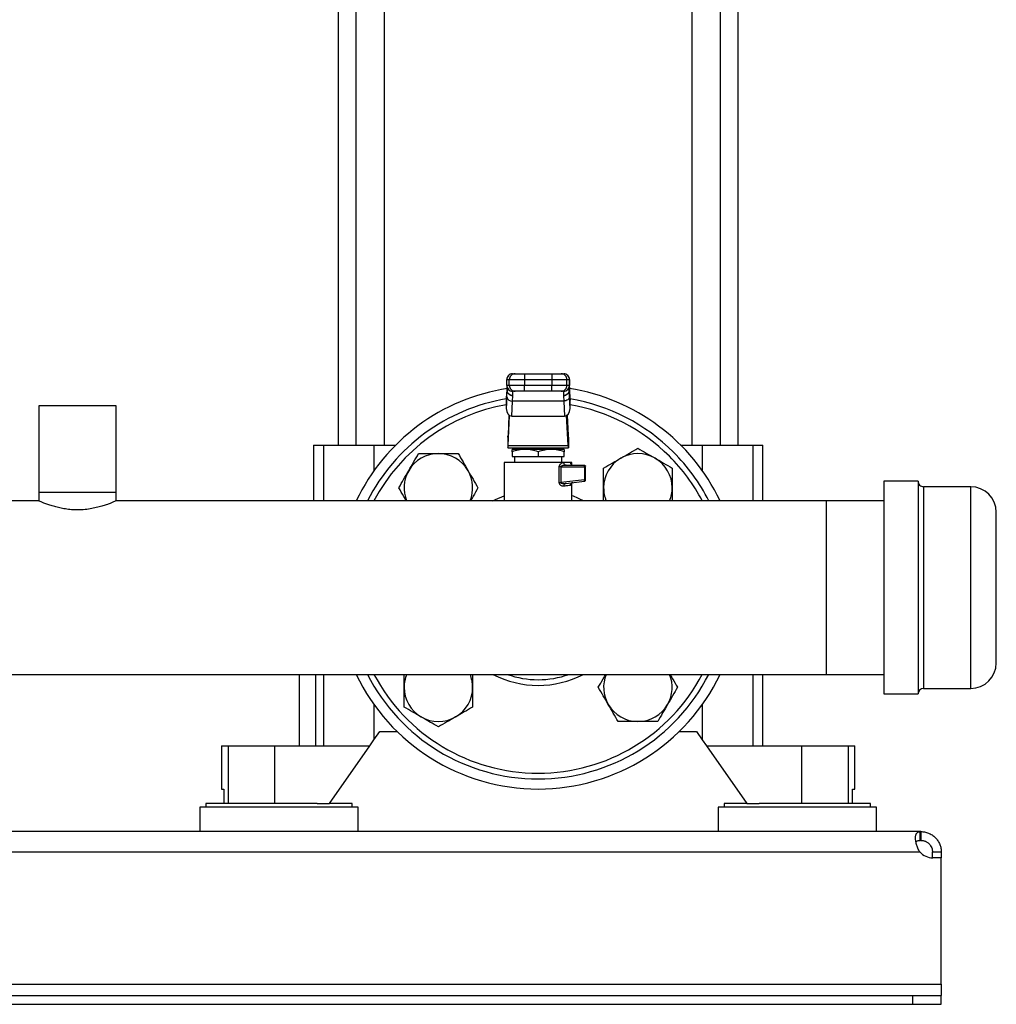
# Model space of a CAD drawing. Extents: x 0.4 to 10.6, y 0.4 to 8.1.
# Drawn here: x 7 to 7.5, y 2.9 to 3.3 of the extents above; entities that cross this region are included whole.
import ezdxf

# ---------------------------------------------------------------- set-up
doc = ezdxf.new("R2010")
doc.units = 0
doc.linetypes.add('SLD-SOLID', pattern=[0])
doc.layers.get('0').update_dxf_attribs({"linetype": 'CONTINUOUS'})

msp = doc.modelspace()

# ---------------------------------------------------------------- linework, layer by layer
at = {"color": 7, "linetype": 'SLD-SOLID'}
for p, q in [((7.180391368568968, 3.586301101923355), (7.180391368568968, 3.109923141971088)), ((7.188480196015031, 3.586306342751702), (7.188480196015031, 3.109923141971088)), ((7.20160355774617, 3.109923141971088), (7.20160355774617, 3.586306342751702)), ((7.341593875677183, 3.586306342751702), (7.341593875677183, 3.109923141971088)), ((7.354717237408321, 3.109923141971088), (7.354717237408321, 3.586306342751702)), ((7.362806064854386, 3.109923141971088), (7.362806064854386, 3.586301101923355)), ((7.257295980382552, 3.139778772187411), (7.257294375623312, 3.139778772187411)), ((7.257294401289682, 3.137154114507681), (7.257294401289682, 3.139778772187411)), ((7.257295980382552, 3.139778772187411), (7.258461562362094, 3.139778772187411)), ((7.257295980382552, 3.137154114507681), (7.257295980382552, 3.139778772187411)), ((7.258461562362094, 3.139778772187411), (7.2653485155812, 3.139778772187411)), ((7.258461562362094, 3.137154114507681), (7.258461562362094, 3.139778772187411)), ((7.259919582074481, 3.142403449422472), (7.259919055302788, 3.142403449422472)), ((7.259919582074481, 3.142403449422472), (7.261085162831815, 3.142403449422472)), ((7.2653485155812, 3.142403449422472), (7.2653485155812, 3.139778772187411)), ((7.2653485155812, 3.142403449422472), (7.277848917842153, 3.142403449422472)), ((7.2653485155812, 3.139778772187411), (7.277848917842153, 3.139778772187411)), ((7.2653485155812, 3.139778772187411), (7.2653485155812, 3.137154114507681)), ((7.277848917842153, 3.142403449422472), (7.277848917842153, 3.139778772187411)), ((7.277848917842153, 3.139778772187411), (7.284735871061259, 3.139778772187411)), ((7.277848917842153, 3.139778772187411), (7.277848917842153, 3.137154114507681)), ((7.282112270591538, 3.142403449422472), (7.283277851348872, 3.142403449422472)), ((7.283278378120565, 3.142403449422472), (7.283277851348872, 3.142403449422472)), ((7.284735871061259, 3.137154114507681), (7.284735871061259, 3.139778772187411)), ((7.284735871061259, 3.139778772187411), (7.285901453040801, 3.139778772187411)), ((7.285901453040801, 3.139778772187411), (7.285901453040801, 3.137154114507681)), ((7.285901453040801, 3.139778772187411), (7.285903057800041, 3.139778772187411)), ((7.28590303213367, 3.137154114507681), (7.28590303213367, 3.139778772187411)), ((7.257235476192613, 3.133917062124608), (7.257067423800635, 3.130387970448532)), ((7.257235476192613, 3.134041903349099), (7.257073368620848, 3.130637672452842)), ((7.257295980382552, 3.137154114507681), (7.257294375623312, 3.137154114507681)), ((7.258461562362094, 3.137154114507681), (7.257295980382552, 3.137154114507681)), ((7.25731469972186, 3.131868934673641), (7.257486163296654, 3.134656996687932)), ((7.257490593801027, 3.134850164234222), (7.257486163296654, 3.134656996687932)), ((7.257490593801027, 3.136158415787855), (7.257490593801027, 3.134850164234222)), ((7.2653485155812, 3.137154114507681), (7.258461562362094, 3.137154114507681)), ((7.259919055302788, 3.134529437272621), (7.259919582074481, 3.134529437272621)), ((7.261085162831815, 3.134529437272621), (7.259919582074481, 3.134529437272621)), ((7.2653485155812, 3.134529437272621), (7.2653485155812, 3.137154114507681)), ((7.277848917842153, 3.137154114507681), (7.2653485155812, 3.137154114507681)), ((7.277848917842153, 3.134529437272621), (7.2653485155812, 3.134529437272621)), ((7.284735871061259, 3.137154114507681), (7.277848917842153, 3.137154114507681)), ((7.277848917842153, 3.134529437272621), (7.277848917842153, 3.137154114507681)), ((7.283277851348872, 3.134529437272621), (7.282112270591538, 3.134529437272621)), ((7.283277851348872, 3.134529437272621), (7.283278378120565, 3.134529437272621)), ((7.285901453040801, 3.137154114507681), (7.284735871061259, 3.137154114507681)), ((7.285706839622326, 3.134850164234222), (7.285706839622326, 3.136158415787855)), ((7.2857112701267, 3.134656996687932), (7.285706839622326, 3.134850164234222)), ((7.285882731257077, 3.13186895422897), (7.2857112701267, 3.134656996687932)), ((7.285901453040801, 3.137154114507681), (7.285903057800041, 3.137154114507681)), ((7.286124064802505, 3.130637672452842), (7.285961959675157, 3.13404184468311)), ((7.285961960897366, 3.133917003458619), (7.286130009622719, 3.130387970448532)), ((7.25731469972186, 3.131868934673641), (7.257067423800635, 3.12667613421687)), ((7.257067423800635, 3.130387970448532), (7.257067423800635, 3.12667613421687)), ((7.259606693133445, 3.123089119654368), (7.259936400880188, 3.130013016557809)), ((7.259936400880188, 3.130013016557809), (7.260107864454982, 3.132395540145804)), ((7.283261032543165, 3.130013016557809), (7.259936400880188, 3.130013016557809)), ((7.260107864454982, 3.132395540145804), (7.260115247814134, 3.132560606683386)), ((7.283082185609219, 3.132560606683386), (7.283089568968371, 3.132395540145804)), ((7.283089568968371, 3.132395540145804), (7.283261032543165, 3.130013016557809)), ((7.283261032543165, 3.130013016557809), (7.283590740289908, 3.123089119654368)), ((7.286130009622719, 3.12667613421687), (7.285882731257077, 3.13186895422897)), ((7.286130009622719, 3.12667613421687), (7.286130009622719, 3.130387970448532)), ((7.043974053806762, 3.127836527923014), (7.043974053806762, 3.08846644761843)), ((7.079275882441469, 3.127836527923014), (7.043974053806762, 3.127836527923014)), ((7.079275882441469, 3.08846644761843), (7.079275882441469, 3.127836527923014)), ((7.258313282852809, 3.123579938873271), (7.257874099481849, 3.114357097860763)), ((7.257964698101913, 3.109763922477072), (7.258612568617657, 3.123369230196285)), ((7.259606693133445, 3.123089119654368), (7.283590740289908, 3.123089119654368)), ((7.285232735321441, 3.109763922477072), (7.284584864805697, 3.123369230196285)), ((7.284884150570544, 3.123579938873271), (7.285323333941505, 3.114357097860763)), ((7.257819189338397, 3.113557597763322), (7.257819189338397, 3.108610803353558)), ((7.285378244084955, 3.113557597763322), (7.285378244084955, 3.108610803353558)), ((7.169236509875291, 3.109923141971088), (7.169236509875291, 3.08452943176584)), ((7.169236509875291, 3.109923141971088), (7.173810892587188, 3.109923141971088)), ((7.173810892587188, 3.109923141971088), (7.196778954813729, 3.109923141971088)), ((7.196778954813729, 3.109923141971088), (7.206644716399165, 3.109923141971088)), ((7.257832131300002, 3.108610803353558), (7.257819189338397, 3.108610803353558)), ((7.257832131300002, 3.108610803353558), (7.285365302123351, 3.108610803353558)), ((7.257964698101913, 3.109763922477072), (7.285232735321441, 3.109763922477072)), ((7.265650553758696, 3.107954624267128), (7.259702390805715, 3.107954624267128)), ((7.259702390805715, 3.106892104985886), (7.259702390805715, 3.104673787500968)), ((7.263724700895201, 3.108610803353558), (7.263724700895201, 3.107954624267128)), ((7.277546879664657, 3.107954624267128), (7.265650553758696, 3.107954624267128)), ((7.271598716711684, 3.106892104985886), (7.271598716711677, 3.104673787500968)), ((7.283495042617638, 3.107954624267128), (7.277546879664657, 3.107954624267128)), ((7.279472732528152, 3.107954624267128), (7.279472732528152, 3.108610803353558)), ((7.283495042617638, 3.104673787500968), (7.283495042617638, 3.106892104985886)), ((7.285378244084955, 3.108610803353558), (7.285365302123351, 3.108610803353558)), ((7.336552717024189, 3.109923141971088), (7.346418478609625, 3.109923141971088)), ((7.346418478609625, 3.109923141971088), (7.369386540836166, 3.109923141971088)), ((7.369386540836166, 3.109923141971088), (7.373960923548062, 3.109923141971088)), ((7.373960923548062, 3.08452943176584), (7.373960923548062, 3.109923141971088)), ((7.259702390805715, 3.104673787500968), (7.271598716711677, 3.104673787500968)), ((7.260837561803234, 3.104673787500968), (7.260837561803234, 3.102049129821237)), ((7.271598716711677, 3.104673787500968), (7.283495042617638, 3.104673787500968)), ((7.282359871620119, 3.102049129821237), (7.282359871620119, 3.104673787500968)), ((7.256178769733109, 3.102049129821237), (7.256178769733109, 3.08452943176584)), ((7.271598716711673, 3.102049129821237), (7.256178769733109, 3.102049129821237)), ((7.259539361689041, 3.102050772468928), (7.259541012892189, 3.102049129821237)), ((7.283350237845991, 3.102049129821237), (7.271598716711673, 3.102049129821237)), ((7.281224058352242, 3.092865898128936), (7.281224058352242, 3.100080612117277)), ((7.281897449184285, 3.100080612117277), (7.281897449184285, 3.092865917684265)), ((7.281897449184285, 3.100080612117277), (7.292668985528356, 3.100080612117277)), ((7.28435036707019, 3.100736791203707), (7.283967633824891, 3.100836679827563)), ((7.283994497958997, 3.100739626726507), (7.283983212089374, 3.100828427478451)), ((7.28435036707019, 3.100736791203707), (7.283996784710359, 3.100696370337319)), ((7.28435036707019, 3.100736791203707), (7.292596093037083, 3.100736791203707)), ((7.287018663690245, 3.102049129821237), (7.286240168461266, 3.102049129821237)), ((7.287018663690245, 3.100834743849928), (7.287018663690245, 3.102049129821237)), ((7.292668985528356, 3.100080612117277), (7.292668985528356, 3.094104004715112)), ((7.293252259901431, 3.094104004715112), (7.293252259901431, 3.100080612117277)), ((7.292668985528356, 3.094104004715112), (7.281897449184285, 3.092865917684265)), ((7.284176825741621, 3.092475779080069), (7.29267101928264, 3.093452127801205)), ((7.444745692503037, 3.09346251168125), (7.429079028152347, 3.09346251168125)), ((7.429079028152347, 3.09346251168125), (7.429079028152347, 2.996462508233567)), ((7.444745692503037, 3.09346251168125), (7.444745692503037, 2.996462508233567)), ((7.284176825741621, 3.092475779080069), (7.283840010854758, 3.092353431160109)), ((7.283843391482371, 3.092475211975509), (7.284176825741621, 3.092475779080069)), ((7.28385168416435, 3.092355455136728), (7.283846923663789, 3.092429188507176)), ((7.286903517020429, 3.092693547231059), (7.287095737355439, 3.092785427947423)), ((7.287018663690245, 3.08452943176584), (7.287018663690245, 3.092748585706361)), ((7.468745694364078, 3.090962509450377), (7.447245704511574, 3.090962509450377)), ((7.044035711761151, 3.08452943176584), (6.720417631558162, 3.08452943176584)), ((7.043974053806762, 3.08846644761843), (7.043974053806762, 3.08450197608301)), ((7.043974053806762, 3.08846644761843), (7.079275882441469, 3.08846644761843)), ((7.402832314467735, 3.08452943176584), (7.079214224487081, 3.08452943176584)), ((7.079275882441469, 3.08450197608301), (7.079275882441469, 3.08846644761843)), ((7.429079028152347, 3.08452943176584), (7.402832314467735, 3.08452943176584)), ((7.402832314467735, 3.08452943176584), (7.402832314467735, 3.005395578371311)), ((6.720417631558162, 3.005395578371311), (7.402832314467735, 3.005395578371311)), ((7.162674836342971, 3.005395578371311), (7.162674836342971, 2.97278403021381)), ((7.170113429522819, 3.005395578371311), (7.170113429522819, 2.97278403021381)), ((7.373960923548062, 2.97278403021381), (7.373960923548062, 3.005395578371311)), ((7.402832314467735, 3.005395578371311), (7.429079028152347, 3.005395578371311)), ((7.429079028152347, 2.996462508233567), (7.444745692503037, 2.996462508233567)), ((7.447245704511574, 2.998962505575606), (7.468745694364078, 2.998962505575606)), ((7.196778954813729, 2.975572444224035), (7.199420239412495, 2.979345708634963)), ((7.199420239412495, 2.979345708634963), (7.207307646963156, 2.979345708634963)), ((7.335889786460197, 2.979345708634963), (7.343777194010858, 2.979345708634963)), ((7.343777194010858, 2.979345708634963), (7.346418478609625, 2.975572444224035)), ((7.127241762113312, 2.97278403021381), (7.127241762113312, 2.953098990061518)), ((7.127241762113312, 2.97278403021381), (7.130375278803548, 2.97278403021381)), ((7.130375278803548, 2.97278403021381), (7.130375278803548, 2.946537310418157)), ((7.130375278803548, 2.97278403021381), (7.151370076269856, 2.97278403021381)), ((7.151370076269856, 2.97278403021381), (7.151370076269856, 2.946537310418157)), ((7.151370076269856, 2.97278403021381), (7.194827064028804, 2.97278403021381)), ((7.176454362494042, 2.946537310418157), (7.194827064028804, 2.97278403021381)), ((7.194827064028804, 2.97278403021381), (7.196778954813729, 2.975572444224035)), ((7.346418478609625, 2.975572444224035), (7.348370369394549, 2.97278403021381)), ((7.348370369394549, 2.97278403021381), (7.391827357153496, 2.97278403021381)), ((7.348370369394549, 2.97278403021381), (7.366743070929311, 2.946537310418157)), ((7.391827357153496, 2.946537310418157), (7.391827357153496, 2.97278403021381)), ((7.391827357153496, 2.97278403021381), (7.412822154619804, 2.97278403021381)), ((7.412822154619804, 2.97278403021381), (7.412822154619804, 2.946537310418157)), ((7.412822154619804, 2.97278403021381), (7.415955671310041, 2.97278403021381)), ((7.415955671310041, 2.953098990061518), (7.415955671310041, 2.97278403021381)), ((7.127241762113312, 2.953098990061518), (7.128341524519874, 2.953098990061518)), ((7.128341524519874, 2.953098990061518), (7.128341524519874, 2.946537310418157)), ((7.414855908903479, 2.953098990061518), (7.415955671310041, 2.953098990061518)), ((7.414855908903479, 2.946537310418157), (7.414855908903479, 2.953098990061518)), ((7.120155145311847, 2.946537310418157), (7.120155145311847, 2.944837310612255)), ((7.153488475797925, 2.946537310418157), (7.120155145311847, 2.946537310418157)), ((7.170887771688663, 2.946537310418157), (7.153488475797925, 2.946537310418157)), ((7.170887771688663, 2.946537310418157), (7.176454362494042, 2.946537310418157)), ((7.186821816061667, 2.946537310418157), (7.176454362494042, 2.946537310418157)), ((7.186821816061667, 2.944837310612255), (7.186821816061667, 2.946537310418157)), ((7.356375617361686, 2.946537310418157), (7.356375617361686, 2.944837310612255)), ((7.366743070929311, 2.946537310418157), (7.356375617361686, 2.946537310418157)), ((7.366743070929311, 2.946537310418157), (7.372309661734691, 2.946537310418157)), ((7.389708957625428, 2.946537310418157), (7.372309661734691, 2.946537310418157)), ((7.423042288111506, 2.946537310418157), (7.389708957625428, 2.946537310418157)), ((7.423042288111506, 2.944837310612255), (7.423042288111506, 2.946537310418157)), ((7.117399242037166, 2.944837310612255), (7.117399242037166, 2.933682454362995)), ((7.189577719336349, 2.944837310612255), (7.117399242037166, 2.944837310612255)), ((7.189577719336349, 2.933682454362995), (7.189577719336349, 2.944837310612255)), ((7.353619714087004, 2.944837310612255), (7.353619714087004, 2.933682454362995)), ((7.425798191386187, 2.944837310612255), (7.353619714087004, 2.944837310612255)), ((7.425798191386187, 2.933682454362995), (7.425798191386187, 2.944837310612255)), ((7.445763527856028, 2.933682454362995), (6.677486408392205, 2.933682454362995)), ((7.445763527856028, 2.929679829768323), (7.445763527856028, 2.933682454362995)), ((7.446073773160935, 2.933682454362995), (7.445763527856028, 2.933682454362995)), ((7.446073773160935, 2.933682454362995), (7.446073773160935, 2.929679829768323)), ((7.446073773160935, 2.929679829768323), (7.445763527856028, 2.929679829768323)), ((6.677684073664314, 2.924430485686972), (7.445565862583918, 2.924430485686972)), ((7.451323127631056, 2.924430485686972), (7.455325751614624, 2.924430485686972)), ((7.451323127631056, 2.921750743088031), (7.451323127631056, 2.924430485686972)), ((7.455325751614624, 2.924430485686972), (7.455325751614624, 2.921750743088031)), ((7.455325751614624, 2.921750743088031), (7.451354650822453, 2.921750743088031)), ((7.455325751614624, 2.921749671211524), (7.451484537321993, 2.921749671211524)), ((7.455325751614624, 2.921750743088031), (7.455325751614624, 2.921749671211524)), ((7.455325751614624, 2.864194267318684), (7.455325751614624, 2.921749671211524)), ((6.667924165078277, 2.864194267318684), (7.455325751614624, 2.864194267318684)), ((7.455325751614624, 2.864194267318684), (7.455325751614624, 2.858944922626228)), ((6.681047551253578, 2.858944922626228), (7.442202384994653, 2.858944922626228)), ((7.442202384994653, 2.858944922626228), (7.442202384994653, 2.854942298642659)), ((7.442202384994653, 2.858944922626228), (7.455325751614624, 2.858944922626228)), ((7.455325751614624, 2.854942298642659), (7.455325751614624, 2.858944922626228)), ((6.681047551253578, 2.854942298642659), (7.442202384994653, 2.854942298642659)), ((7.442202384994653, 2.854942298642659), (7.455325751614624, 2.854942298642659))]:
    msp.add_line(p, q, dxfattribs=at)
at = {"color": 8, "linetype": 'SLD-SOLID'}
for p, q in [((7.257486163296654, 3.134656996687932), (7.257486163296654, 3.136169288551141)), ((7.257488322938372, 3.134751136044871), (7.257619998750575, 3.134932433506063)), ((7.2857112701267, 3.134656996687932), (7.2857112701267, 3.136169288551141)), ((7.173810892587188, 3.109923141971088), (7.173810892587188, 3.08452943176584)), ((7.196778954813729, 3.109923141971088), (7.196778954813729, 3.098262690006958)), ((7.346418478609625, 3.109923141971088), (7.346418478609625, 3.098262690006958)), ((7.369386540836166, 3.109923141971088), (7.369386540836166, 3.08452943176584)), ((7.447245704511574, 3.090962509450377), (7.447245704511574, 3.062582759073453)), ((7.468745694364078, 2.998962505575606), (7.468745694364078, 3.090962509450377)), ((7.447245704511574, 3.062582759073453), (7.447245704511574, 2.998962505575606)), ((7.173810892587188, 3.005395578371311), (7.173810892587188, 2.97278403021381)), ((7.369386540836166, 3.005395578371311), (7.369386540836166, 2.97278403021381)), ((7.196778954813729, 2.991662329907858), (7.196778954813729, 2.975572444224035)), ((7.346418478609625, 2.991662329907858), (7.346418478609625, 2.975572444224035))]:
    msp.add_line(p, q, dxfattribs=at)
at = {"color": 8, "linetype": 'SLD-SOLID', "flags": 128}
msp.add_lwpolyline([(7.250974678517882, 3.08452943176584), (7.252165165431942, 3.085127541300872), (7.256178769733109, 3.08683275626875)], dxfattribs=at)
at = {"color": 7, "linetype": 'SLD-SOLID'}
for centre, radius, start, end in [((7.259919108398294, 3.139778761819126), 0.002624707108633255, 100.2258560311992, 179.999773666569), ((7.259920119585343, 3.139779310219572), 0.002624139257949427, 90.01173607838611, 180.0117474605034), ((7.261085701056609, 3.139779310727891), 0.002624138749777051, 90.01175166874187, 180.0117585614743), ((7.282111732366744, 3.139779310727891), 0.002624138749777051, 359.9882414385273, 89.98824833123874), ((7.28327731383801, 3.139779310219572), 0.002624139257949427, 359.9882525394982, 89.9882639215945), ((7.283278367645374, 3.139778784537335), 0.002624664488325402, 359.9997304042063, 79.78131968929489), ((7.271598716711677, 3.044962506856434), 0.09186351706036736, 98.70792160164582, 154.4871009508419), ((7.259919065777979, 3.137154102157758), 0.002624664488325402, 179.9997304042345, 259.7813196893374), ((7.259920119585343, 3.137153576475519), 0.002624139257948539, 179.9882525394877, 269.9882639216147), ((7.261085701056609, 3.137153575967201), 0.002624138749776163, 179.9882414385168, 269.9882483312589), ((7.282111732366744, 3.137153575967201), 0.002624138749776538, 270.0117516687621, 0.01175856148316696), ((7.28327731383801, 3.137153576475519), 0.002624139257948539, 270.0117360784063, 0.01174746051235406), ((7.28327838962159, 3.137154090444498), 0.002624642512190747, 280.2246775150378, 0.0005252977484827783), ((7.271598716711677, 3.044962506856434), 0.09186351706036815, 25.51289904915789, 81.04978602736335), ((7.271598716711677, 3.044962506856434), 0.08727034120734964, 99.56886725023253, 153.039028738351), ((7.259688975174597, 3.132443187485451), 0.002442734168374169, 193.5966972298083, 275.8134866354429), ((7.271598716711677, 3.044962506856434), 0.08727034120734921, 45.00000000000021, 80.43113274976102), ((7.226128595611754, 3.090432627956356), 0.015625, 90, 150.0000000000009), ((7.226128595611754, 3.090432627956356), 0.01562500000000029, 29.99999999999751, 90), ((7.317068837811599, 3.090432627956357), 0.01562500000000089, 119.9999999999997, 180), ((7.317068837811599, 3.090432627956357), 0.01562500000000013, 60.0000000000031, 119.9999999999997), ((7.317068837811599, 3.090432627956357), 0.015625, 0, 60.0000000000031), ((7.271598716711677, 3.044962506856434), 0.08727034120734915, 26.96097126164929, 45.00000000000021), ((7.226128595611754, 3.090432627956356), 0.01562500000000023, 150.0000000000009, 202.1977412222529), ((7.226128595611754, 3.090432627956356), 0.01562500000000105, 337.80225877775, 29.99999999999751), ((7.292405362902826, 3.093590868156958), 0.0002997035175805089, 332.4239633149158, 10.59055304294399), ((7.447245698339104, 3.093462506856565), 0.002500000000072333, 180, 270.0000000000008), ((7.317068837811599, 3.090432627956357), 0.01562500000000089, 180, 202.1977412222544), ((7.317068837811599, 3.090432627956357), 0.015625, 337.802258777746, 0), ((7.468745698339105, 3.079295840189898), 0.01166666666671912, 0, 90), ((7.468745698339105, 3.010629173522969), 0.01166666666671912, 270.0000000000008, 0), ((7.271598716711677, 3.044962506856434), 0.09186351706036797, 205.5128990491584, 334.4871009508432), ((7.271598716711677, 3.044962506856434), 0.08727034120734944, 206.9609712616496, 333.0390287383518), ((7.226128595611754, 2.999492385756511), 0.01562499999999911, 157.8022587777425, 180), ((7.226128595611754, 2.999492385756511), 0.01562500000000138, 0, 22.19774122225384), ((7.271598716711677, 3.044962506856434), 0.04199475065616816, 250.4222244217709, 289.5777755782296), ((7.317068837811599, 2.999492385756512), 0.0156249999999994, 157.8022587777467, 210.000000000003), ((7.317068837811599, 2.999492385756512), 0.01562500000000051, 330.0000000000019, 22.19774122225205), ((7.226128595611754, 2.999492385756511), 0.01562499999999968, 180, 240.0000000000039), ((7.226128595611754, 2.999492385756511), 0.01562500000000089, 300.0000000000042, 0), ((7.447245698339104, 2.996462506856303), 0.002500000000072333, 90, 180), ((7.317068837811599, 2.999492385756512), 0.015625, 210.000000000003, 270.0000000000041), ((7.317068837811599, 2.999492385756512), 0.01562500000000051, 270.0000000000041, 330.0000000000019), ((7.226128595611754, 2.999492385756511), 0.01562500000000019, 240.0000000000039, 300.0000000000042), ((7.45148454348474, 2.929623686894373), 0.007874015748032244, 221.26453562281, 270.0000000000008)]:
    msp.add_arc(centre, radius, start, end, dxfattribs=at)
at = {"color": 8, "linetype": 'SLD-SOLID'}
for radius, start, end in [(0.08464566929133892, 99.88504781597575, 152.1316301157134), (0.0846456692913384, 44.99999999999979, 80.11495218384233), (0.08464566929133853, 27.86836988428656, 44.99999999999979), (0.04461942257217846, 62.46947507140808, 69.78229203586056), (0.08464566929133832, 207.8683698842871, 332.1316301157145), (0.04461942257217844, 242.4694750714076, 297.530524928594)]:
    msp.add_arc((7.271598716711677, 3.044962506856434), radius, start, end, dxfattribs=at)
at = {"color": 7, "linetype": 'SLD-SOLID'}
for centre, major_axis, ratio, start_param, end_param in [((7.259695070106955, 3.130512821591604), (0.0001766545983610257, 0.003709746565568218), 0.7067062675428084, 1.570796326795154, 1.638076294987526), ((7.283502363316406, 3.130512821591604), (0.0001766545983610257, -0.003709746565569106), 0.7067062675431175, 1.503516358593052, 1.570796326794375), ((7.259695070106947, 3.126800974971131), (-0.0001766545983610257, -0.003709746565568218), 0.7067062675428084, 4.779668948603183, 6.31682529144963), ((7.2835023633164, 3.126800974971263), (-0.0001766545983592494, 0.003709746565568661), 0.7067062675427401, 3.107952669477501, 4.6451090121595), ((7.257741533816595, 3.117140984546722), (0, 0.003937007874015297), 0.04761904761904225, 3.568671240753045, 3.92699081700212), ((7.285455899606759, 3.117140984546722), (0, 0.003937007874015297), 0.04761904761904225, 2.356194490191652, 2.714514067205865), ((7.257832131708629, 3.112547808693704), (0, 0.003937007874015741), 0.04761904761926247, 3.141592651566859, 3.926990816967663), ((7.285365301714728, 3.112547808693704), (0, 0.003937007874015741), 0.04761904761903687, 2.356194490297198, 3.141592653713265)]:
    msp.add_ellipse(centre, major_axis=major_axis, ratio=ratio, start_param=start_param, end_param=end_param, dxfattribs=at)
for points, knots in [([(7.261085162831815, 3.142403449422472), (7.26115553997748, 3.142403449422472), (7.26126407255189, 3.142403449422472), (7.261804821832775, 3.142403449422472), (7.262355719747132, 3.142403449422472), (7.263027644288376, 3.142403449422472), (7.264007505277703, 3.142403449422472), (7.26482109807788, 3.142403449422472), (7.2653485155812, 3.142403449422472)], [0, 0, 0, 0, 0.239836801078934, 0.3698658877606233, 0.4999983737498985, 0.6300319025938513, 0.7601654658203041, 1, 1, 1, 1]), ([(7.277848917842153, 3.142403449422472), (7.278376338709851, 3.142403449422472), (7.279189711199074, 3.142403449422472), (7.280169579044819, 3.142403449422472), (7.280841403195196, 3.142403449422472), (7.28139246431611, 3.142403449422472), (7.281933335811175, 3.142403449422472), (7.282041895329339, 3.142403449422472), (7.282112270591538, 3.142403449422472)], [0, 0, 0, 0, 0.2398347302975119, 0.369865857670273, 0.5000015858652793, 0.6300320874107284, 0.7601630028013961, 1, 1, 1, 1]), ([(7.257398823083392, 3.136594245419781), (7.257383498031803, 3.136409592163941), (7.257323334548209, 3.135684675639902), (7.257272993897705, 3.134671877100744), (7.257235476192613, 3.133917062124608)], [0, 0, 0, 0, 0.2547234746571578, 1, 1, 1, 1]), ([(7.260107864454982, 3.132395540145804), (7.25978261567164, 3.132431664370051), (7.259282682829055, 3.132487190130757), (7.258679398008715, 3.132773620099794), (7.258262939132253, 3.133065574728618), (7.257924469829607, 3.133424812434978), (7.257592393671521, 3.133945215401083), (7.257528035122204, 3.134376445528645), (7.257486164518862, 3.134656996687932)], [0, 0, 0, 0, 0.2397876390352357, 0.3685723733299198, 0.5000013217792807, 0.63142628042812, 0.7602120591774585, 1, 1, 1, 1]), ([(7.260115247814134, 3.132560606683386), (7.259784729887389, 3.13259073630638), (7.259276256033482, 3.132637088181061), (7.258664670376037, 3.132922265705242), (7.258243901532849, 3.133217742988944), (7.257905184587777, 3.133584779459885), (7.257578271517527, 3.134118292485413), (7.257525133719564, 3.134561843168124), (7.25749059257882, 3.134850164234222)], [0, 0, 0, 0, 0.2394317056578328, 0.3683454126753596, 0.4999994603358886, 0.6316566287519984, 0.760565911342432, 1, 1, 1, 1]), ([(7.257773648642265, 3.135304395431349), (7.257742583096303, 3.135309881818475), (7.257541400673897, 3.135345412005318), (7.257537137387737, 3.134851402198566), (7.257533532416107, 3.134433674823321)], [0, 0, 0, 0, 0.1544148121454904, 1, 1, 1, 1]), ([(7.260115247814134, 3.132560606683386), (7.260109868068228, 3.133130791200877), (7.260099108603458, 3.134271157369515), (7.260088349057558, 3.134443344115851), (7.260082969298129, 3.134529437272621)], [0, 0, 0, 0, 0.5000012567639054, 1, 1, 1, 1]), ([(7.2653485155812, 3.134529437272621), (7.264821094713503, 3.134529437272621), (7.26400772222428, 3.134529437272621), (7.263027854378534, 3.134529437272621), (7.262356030228157, 3.134529437272621), (7.261804969107242, 3.134529437272621), (7.261264097612179, 3.134529437272621), (7.261155538094014, 3.134529437272621), (7.261085162831815, 3.134529437272621)], [0, 0, 0, 0, 0.2398347302975119, 0.369865857670273, 0.5000015858652793, 0.6300320874107284, 0.7601630028013961, 1, 1, 1, 1]), ([(7.282112270591538, 3.134529437272621), (7.282041893474134, 3.134529437272621), (7.281933360943307, 3.134529437272621), (7.281392611513765, 3.134529437272621), (7.280841714295506, 3.134529437272621), (7.280169789152306, 3.134529437272621), (7.279189928209285, 3.134529437272621), (7.278376335370502, 3.134529437272621), (7.277848917842153, 3.134529437272621)], [0, 0, 0, 0, 0.2398367979958045, 0.369865883005955, 0.499998307218026, 0.6300319073498334, 0.7601654689034043, 1, 1, 1, 1]), ([(7.285706839622326, 3.134850164234222), (7.285672296614032, 3.134561839724431), (7.285619155340877, 3.134118278717774), (7.285292254660385, 3.133584787981747), (7.284953531284009, 3.133217741734935), (7.284532763202146, 3.132922266025374), (7.283921177311441, 3.1326370880189), (7.283412703505067, 3.132590736242497), (7.283082185609219, 3.132560606683386)], [0, 0, 0, 0, 0.239433054400915, 0.3683459540567281, 0.500002584134019, 0.6316560934684896, 0.7605692733650582, 1, 1, 1, 1]), ([(7.283114464125224, 3.134529437272621), (7.283109084365796, 3.134443344115851), (7.283098324819894, 3.134271157369515), (7.283087565355125, 3.133130791200877), (7.283082185609219, 3.132560606683386)], [0, 0, 0, 0, 0.4999987432360948, 1, 1, 1, 1]), ([(7.285711268904492, 3.134656996687932), (7.285669401967326, 3.134376443282088), (7.285605049701545, 3.13394521404584), (7.285272946347108, 3.133424824123696), (7.284934513852701, 3.133065583816189), (7.28451802722149, 3.132773616030125), (7.28391475225233, 3.132487191781262), (7.283414818176195, 3.132431664995166), (7.283089568968371, 3.132395540145804)], [0, 0, 0, 0, 0.2397878736447462, 0.3685699031239685, 0.5000016337046963, 0.6314277576101124, 0.7602127248651354, 0.9999999999999999, 0.9999999999999999, 0.9999999999999999, 0.9999999999999999]), ([(7.285664268891884, 3.134409856431806), (7.285674088865862, 3.134815681966271), (7.285689141097883, 3.135437738615225), (7.28555907379562, 3.135455605265945), (7.285513861518292, 3.135461815835037)], [0, 0, 0, 0, 0.6523932107260753, 0.9999999999999999, 0.9999999999999999, 0.9999999999999999, 0.9999999999999999]), ([(7.285923473564196, 3.134278190397268), (7.285883629187871, 3.135085668764766), (7.285841496305166, 3.135939525556672), (7.28579102414725, 3.136555544653662), (7.285788282681488, 3.136589004591434)], [0, 0, 0, 0, 0.9456836030963299, 1, 1, 1, 1]), ([(7.285796013147741, 3.136627078818264), (7.285812216739793, 3.136432237935681), (7.285873295792351, 3.135697789890488), (7.285924408108879, 3.134671229105851), (7.285961960897366, 3.133917003458619)], [0, 0, 0, 0, 0.2652888572024717, 1, 1, 1, 1]), ([(7.285882731257077, 3.13186895422897), (7.285833714872144, 3.131630831974726), (7.285735682862016, 3.131154591157054), (7.285125202909328, 3.130549290828238), (7.284270140367733, 3.130117103226187), (7.283597400862257, 3.130047712015351), (7.283261032543165, 3.130013016557809)], [0, 0, 0, 0, 0.2500010807159173, 0.4999982864980551, 0.7500002087798909, 1, 1, 1, 1]), ([(7.265650553758696, 3.107954624267128), (7.26465386919604, 3.107901086934045), (7.262638369778823, 3.107792823529886), (7.260688188163062, 3.107194534250033), (7.259702390805715, 3.106892104985886)], [0, 0, 0, 0, 0.4945099731327144, 1, 1, 1, 1]), ([(7.259702390805715, 3.106892104985886), (7.259702390805715, 3.107189077797349), (7.259702390805715, 3.107788466959744), (7.259702390805715, 3.107898904174672), (7.259702390805715, 3.107954624267128)], [0, 0, 0, 0, 0.4954590941827717, 1, 1, 1, 1]), ([(7.271598716711684, 3.106892104985886), (7.270632707701995, 3.10718907782976), (7.268682973436688, 3.107788469889003), (7.26666746495232, 3.107898904985193), (7.265650553758696, 3.107954624267128)], [0, 0, 0, 0, 0.4954567537118398, 1, 1, 1, 1]), ([(7.277546879664657, 3.107954624267128), (7.27655019618209, 3.107901087419776), (7.274534704893478, 3.107792825317168), (7.272584515271667, 3.107194534270524), (7.271598716711684, 3.106892104985886)], [0, 0, 0, 0, 0.4945114316285218, 1, 1, 1, 1]), ([(7.283495042617638, 3.106892104985886), (7.282529034754885, 3.107189077809571), (7.280579308541544, 3.107788468064366), (7.278563791990094, 3.107898904480318), (7.277546879664657, 3.107954624267128)], [0, 0, 0, 0, 0.4954582115907884, 1, 1, 1, 1]), ([(7.283495042617638, 3.107954624267128), (7.283495042617638, 3.107901087186761), (7.283495042617638, 3.107792824459772), (7.283495042617638, 3.107194534260694), (7.283495042617638, 3.106892104985886)], [0, 0, 0, 0, 0.4945107319588485, 1, 1, 1, 1]), ([(7.309256336798748, 3.103964281030581), (7.310565412139553, 3.104720078385373), (7.313212623681675, 3.106248451442863), (7.315774059924461, 3.107727282714253), (7.317068837659181, 3.108474815591167)], [0, 0, 0, 0, 0.4945110430262125, 1, 1, 1, 1]), ([(7.317068837659181, 3.108474815591167), (7.31833762235597, 3.107742288661555), (7.320898455927616, 3.10626380333758), (7.323545694610638, 3.104735416732414), (7.324881338519615, 3.103964281030581)], [0, 0, 0, 0, 0.4954576942592797, 1, 1, 1, 1]), ([(7.212596948082921, 3.098245129320931), (7.213352743884083, 3.099554207234069), (7.214881112205284, 3.102201421216141), (7.216359957903469, 3.104762848512693), (7.217107497310003, 3.106057620403701)], [0, 0, 0, 0, 0.4945115589459946, 1, 1, 1, 1]), ([(7.217107497310003, 3.106057620403701), (7.218572562830838, 3.106057620403701), (7.221529554887095, 3.106057620403701), (7.22458632633833, 3.106057620403701), (7.226128595764171, 3.106057620403701)], [0, 0, 0, 0, 0.4954580509383625, 1, 1, 1, 1]), ([(7.226128595764171, 3.106057620403701), (7.227640186427824, 3.106057620403701), (7.230696927566019, 3.106057620403701), (7.233654614567437, 3.106057620403701), (7.23514969421834, 3.106057620403701)], [0, 0, 0, 0, 0.4945105245467188, 1, 1, 1, 1]), ([(7.23514969421834, 3.106057620403701), (7.235882226605805, 3.104788836026164), (7.237360720406262, 3.102228007497075), (7.238889108362493, 3.099580770251836), (7.239660243445423, 3.098245129320931)], [0, 0, 0, 0, 0.4954585452033115, 1, 1, 1, 1]), ([(7.301443838382729, 3.099453726914664), (7.302712622441743, 3.100186261494867), (7.30527345141997, 3.101664760351475), (7.307920693080722, 3.103193146524456), (7.309256336798748, 3.103964281030581)], [0, 0, 0, 0, 0.4954583339228937, 1, 1, 1, 1]), ([(7.324881338519615, 3.103964281030581), (7.326190414502211, 3.103208484881969), (7.328837630099854, 3.10168011267146), (7.331399062346046, 3.100201267552964), (7.332693839380051, 3.099453726914664)], [0, 0, 0, 0, 0.4945105278772468, 1, 1, 1, 1]), ([(7.208086398855837, 3.090432628460496), (7.208818931588027, 3.091701412642244), (7.210297427447557, 3.09426224313748), (7.211825813341995, 3.09690948490097), (7.212596948082921, 3.098245129320931)], [0, 0, 0, 0, 0.4954580883460655, 1, 1, 1, 1]), ([(7.239660243445423, 3.098245129320931), (7.240416038448834, 3.096936051476297), (7.24194440694265, 3.094288834539613), (7.243423252488487, 3.091727403648526), (7.244170792672507, 3.090432628460496)], [0, 0, 0, 0, 0.4945109811339147, 1, 1, 1, 1]), ([(7.281224058352242, 3.100080612117277), (7.281234285825613, 3.100209910589807), (7.281255545208752, 3.100478677436413), (7.281476107567554, 3.100989007597174), (7.281934656777151, 3.10151245224219), (7.282621489401595, 3.10195101175122), (7.283099653037772, 3.102015391296034), (7.283350237845991, 3.102049129821237)], [0, 0, 0, 0, 0.09993362334652618, 0.207727471882847, 0.4428499450914301, 0.7080218379333448, 1, 1, 1, 1]), ([(7.281897449184285, 3.100080612117277), (7.281775339944492, 3.100080612117277), (7.281531119924349, 3.100080612117277), (7.281326412640047, 3.100080612117277), (7.281224058352242, 3.100080612117277)], [0, 0, 0, 0, 0.499996845962086, 1, 1, 1, 1]), ([(7.286240168461266, 3.102049129821237), (7.285882771752643, 3.102049129821237), (7.285167980044275, 3.102049129821237), (7.283956150946365, 3.102049129821237), (7.283350237845991, 3.102049129821237)], [0, 0, 0, 0, 0.5000011953667772, 1, 1, 1, 1]), ([(7.286240168461266, 3.102049129821237), (7.286258898828311, 3.101877161781638), (7.286296359369067, 3.101533227477475), (7.286584510121574, 3.101099433768142), (7.286996404735601, 3.100795963243171), (7.287322967814823, 3.100756515265251), (7.287486249955315, 3.100736791203707)], [0, 0, 0, 0, 0.2500040617678281, 0.5000055430228962, 0.7500018515158128, 0.9999999999999999, 0.9999999999999999, 0.9999999999999999, 0.9999999999999999]), ([(7.292647635997209, 3.1005446014239), (7.292644070486419, 3.100573266280533), (7.292636939847299, 3.100630592919016), (7.292624146049117, 3.100690241632553), (7.29261041092559, 3.100729510803845), (7.292600865936782, 3.100734364266363), (7.292596093037083, 3.100736791203707)], [0, 0, 0, 0, 0.2500216170787645, 0.5000164151903068, 0.7499869775130006, 0.9999999999999999, 0.9999999999999999, 0.9999999999999999, 0.9999999999999999]), ([(7.292596093037083, 3.100736791203707), (7.292681477758388, 3.100726664874756), (7.292852249388866, 3.100706411957383), (7.29306450050546, 3.100567533946206), (7.293141803168139, 3.100431453505045), (7.293176617441926, 3.100370167883415)], [0, 0, 0, 0, 0.3546816376478197, 0.7093723635247056, 1, 1, 1, 1]), ([(7.292668985528356, 3.100080612117277), (7.292668716197812, 3.10012357489807), (7.292668177510899, 3.1002095045798), (7.292663813312775, 3.100333120088654), (7.292657190869204, 3.100448317194401), (7.29265082104074, 3.100512505812103), (7.292647635997209, 3.1005446014239)], [0, 0, 0, 0, 0.2499938013565644, 0.5000115772166192, 0.7499956394819404, 1, 1, 1, 1]), ([(7.292668985528356, 3.100080612117277), (7.292747431107802, 3.100080612117277), (7.292904319136198, 3.100080612117277), (7.293094976603339, 3.100080612117277), (7.293226787077169, 3.100080612117277), (7.293243769031413, 3.100080612117277), (7.293252259901431, 3.100080612117277)], [0, 0, 0, 0, 0.2500042035769597, 0.4999984303318575, 0.7500023686427617, 1, 1, 1, 1]), ([(7.301443838382729, 3.090432628460496), (7.301443838382729, 3.091944217455139), (7.301443838382729, 3.095000958474063), (7.301443838382729, 3.097958645628538), (7.301443838382729, 3.099453726914664)], [0, 0, 0, 0, 0.494509997832687, 1, 1, 1, 1]), ([(7.332693839380051, 3.099453726914664), (7.332693839380051, 3.097988661393831), (7.332693839380051, 3.095031669337574), (7.332693839380051, 3.091974897886339), (7.332693839380051, 3.090432628460496)], [0, 0, 0, 0, 0.4954580509383625, 1, 1, 1, 1]), ([(7.292699961170522, 3.093645950451038), (7.292699489491794, 3.093677745621742), (7.292698546084635, 3.093741339313364), (7.292692156842837, 3.093855067524553), (7.292682610975621, 3.093976984220267), (7.292673527392491, 3.094061664099152), (7.292668985528356, 3.094104004715112)], [0, 0, 0, 0, 0.2499860274774477, 0.4999983956493851, 0.7499952032548303, 1, 1, 1, 1]), ([(7.293252259901431, 3.094104004715112), (7.293243769031413, 3.094104004715112), (7.293226787077169, 3.094104004715112), (7.293094976603339, 3.094104004715112), (7.292904319136198, 3.094104004715112), (7.292747431107802, 3.094104004715112), (7.292668985528356, 3.094104004715112)], [0, 0, 0, 0, 0.2499976313572383, 0.5000015696681425, 0.7499957964230404, 1, 1, 1, 1]), ([(7.29267101928264, 3.093452127801205), (7.292749245952022, 3.093469627724898), (7.292905699498444, 3.093504627618739), (7.293095625261532, 3.093658600060821), (7.293226899141533, 3.093864866052349), (7.293243806420832, 3.094024292827367), (7.293252259901431, 3.094104004715112)], [0, 0, 0, 0, 0.249999333948093, 0.4999993315326112, 0.7500043693885348, 0.9999999999999999, 0.9999999999999999, 0.9999999999999999, 0.9999999999999999]), ([(7.211494609261677, 3.08452943176584), (7.21110890679987, 3.085197488873002), (7.209951973379312, 3.087201358878128), (7.208832595001664, 3.089140178934546), (7.208086398855837, 3.090432628460496)], [0, 0, 0, 0, 0.3333834557404091, 1, 1, 1, 1]), ([(7.244170792672507, 3.090432628460496), (7.243439559851053, 3.089166099042576), (7.242320467519342, 3.087227778827865), (7.241163551026458, 3.085223932771669), (7.240762582266667, 3.08452943176584)], [0, 0, 0, 0, 0.6534159878792097, 1, 1, 1, 1]), ([(7.281224058352242, 3.092865898128936), (7.281326412640047, 3.092865901388147), (7.281531119924349, 3.092865907906528), (7.281775339944492, 3.092865914425034), (7.281897449184285, 3.092865917684265)], [0, 0, 0, 0, 0.5000031540379118, 1, 1, 1, 1]), ([(7.283328448319927, 3.09117203502992), (7.28308736692422, 3.091172887063463), (7.282627072091914, 3.091174513844476), (7.282038027221745, 3.091468978071419), (7.281644780360886, 3.09181063449018), (7.281415123697938, 3.092119711870252), (7.281254285813552, 3.092474928210661), (7.281233960502302, 3.092737821121085), (7.281224058352242, 3.092865898128936)], [0, 0, 0, 0, 0.2898232944127385, 0.553357360109025, 0.6778392067250841, 0.7897350585877828, 0.8975624542002129, 1, 1, 1, 1]), ([(7.286240168461266, 3.091535197056864), (7.285887673278547, 3.091491157859414), (7.285169177873353, 3.091401392204258), (7.283949665601845, 3.091249439470005), (7.283328448319927, 3.09117203502992)], [0, 0, 0, 0, 0.4906018607343636, 0.9999999999999999, 0.9999999999999999, 0.9999999999999999, 0.9999999999999999]), ([(7.287336393797577, 3.092838950884677), (7.287199001685038, 3.092808530707181), (7.28691018874357, 3.092744584234706), (7.286544133481581, 3.092448160971407), (7.286284928438962, 3.092026452249991), (7.286254881779047, 3.091696833474191), (7.286240147683728, 3.091535197056864)], [0, 0, 0, 0, 0.2306293393965815, 0.4848075822452047, 0.7473631274870484, 1, 1, 1, 1]), ([(7.301443838382729, 3.08452943176584), (7.301443838382729, 3.08496227231669), (7.301443838382729, 3.086891588017206), (7.301443838382729, 3.088885809270684), (7.301443838382729, 3.090432628460496)], [0, 0, 0, 0, 0.2243492605872994, 1, 1, 1, 1]), ([(7.332693839380051, 3.090432628460496), (7.332693839380051, 3.088916698647478), (7.332693839380051, 3.086922330277027), (7.332693839380051, 3.084992409646913), (7.332693839380051, 3.08452943176584)], [0, 0, 0, 0, 0.7601052220239355, 1, 1, 1, 1]), ([(7.079214224487081, 3.084501966305345), (7.079229503011039, 3.084508769411528), (7.079278127301728, 3.084530420469807), (7.078883853537616, 3.084354844775633), (7.078093636950097, 3.084012936700592), (7.076876416868423, 3.083511858628674), (7.07527812087713, 3.082902866158415), (7.073275499249808, 3.082221893980059), (7.070888532549548, 3.081537900996875), (7.068155962656448, 3.080934293310111), (7.065041907883945, 3.0804880709434), (7.061878618413993, 3.080327491557562), (7.058830831573841, 3.080448218623549), (7.056122374129439, 3.08076726081498), (7.053553771941995, 3.081256086221355), (7.051175402555109, 3.081862109743093), (7.049003648576998, 3.082539790673264), (7.047112853904351, 3.083221400976208), (7.045572132682464, 3.083836829488998), (7.044539870574049, 3.084278159335329), (7.044009209164154, 3.084513711771637), (7.04402845012624, 3.084505184529132), (7.044035711761151, 3.084501966305345)], [0, 0, 0, 0, 0.02204655902552564, 0.07016373425815711, 0.1196419911818804, 0.1685816641995852, 0.218746082055756, 0.2715369497473205, 0.3257331249272701, 0.3805630990937363, 0.4372196300674597, 0.4999907006798239, 0.549189151329847, 0.5999254657119498, 0.6490964330611911, 0.6995341659547017, 0.7518967082550753, 0.8056296070125202, 0.8604896584881297, 0.9171321882968746, 0.9687252751863948, 1, 1, 1, 1]), ([(7.480412364923038, 3.058113857809693), (7.480412364923038, 3.060005522275721), (7.480412364923038, 3.063902156522419), (7.480412364923038, 3.068178913600407), (7.480412364923038, 3.071273846877203), (7.480412364923038, 3.074102452168619), (7.480412364923038, 3.076892882900236), (7.480412364923038, 3.078952561868107), (7.480412364923038, 3.079150680851043), (7.480412364923038, 3.079244594150068)], [0, 0, 0, 0, 0.155373709810613, 0.320053862382838, 0.4059361002256743, 0.4918003766437724, 0.66696791813891, 0.8421345545734288, 1, 1, 1, 1]), ([(7.480412364923038, 3.010680415987083), (7.480412364923038, 3.010663559114644), (7.480412364923038, 3.010443499232971), (7.480412364923038, 3.011243260189781), (7.480412364923038, 3.013048558152522), (7.480412364923038, 3.016073488437442), (7.480412364923038, 3.019496291644153), (7.480412364923038, 3.022814241181185), (7.480412364923038, 3.026539242008917), (7.480412364923038, 3.031742921359556), (7.480412364923038, 3.038524665631388), (7.480412364923038, 3.045421979763295), (7.480412364923038, 3.052064440181522), (7.480412364923038, 3.056136859651724), (7.480412364923038, 3.058113857809693)], [0, 0, 0, 0, 0.008192965738076374, 0.1069559657236428, 0.2001369898860342, 0.2933187767917102, 0.3920814984332006, 0.4435872563467234, 0.4950825088382401, 0.6001346991045433, 0.7051865503612208, 0.8080555947819434, 0.9068186029643239, 1, 1, 1, 1]), ([(7.210503594043303, 2.999492386565487), (7.210503594043303, 3.001008314728222), (7.210503594043303, 3.003002681442676), (7.210503594043303, 3.004932600490842), (7.210503594043303, 3.005395578371311)], [0, 0, 0, 0, 0.7601050256953638, 1, 1, 1, 1]), ([(7.241753595040625, 3.005395578371311), (7.241753595040625, 3.004962739452289), (7.241753595040625, 3.003033425685666), (7.241753595040625, 3.001039205874686), (7.241753595040625, 2.999492386565487)], [0, 0, 0, 0, 0.2243486396619106, 1, 1, 1, 1]), ([(7.299026640750847, 2.999492386565487), (7.299757873137382, 3.000758916233855), (7.300876964123042, 3.002697235653293), (7.302033882279847, 3.00470107907476), (7.302434851156686, 3.005395578371311)], [0, 0, 0, 0, 0.6534163851772099, 1, 1, 1, 1]), ([(7.331702824161677, 3.005395578371311), (7.332088526568386, 3.004727521223728), (7.333245459135451, 3.002723652289402), (7.334364838191471, 3.000784834317415), (7.335111034567516, 2.999492386565487)], [0, 0, 0, 0, 0.33338365406037, 1, 1, 1, 1]), ([(7.210503594043303, 2.99047128811132), (7.210503594043303, 2.991936353632153), (7.210503594043303, 2.994893345688409), (7.210503594043303, 2.997950117139645), (7.210503594043303, 2.999492386565487)], [0, 0, 0, 0, 0.4954580509383625, 1, 1, 1, 1]), ([(7.241753595040625, 2.999492386565487), (7.241753595040625, 2.997980795901835), (7.241753595040625, 2.99492405476364), (7.241753595040625, 2.991966367762221), (7.241753595040625, 2.99047128811132)], [0, 0, 0, 0, 0.4945105245467188, 1, 1, 1, 1]), ([(7.303537189977931, 2.991679885705052), (7.302781394646421, 2.992988961691249), (7.301253024079321, 2.995636177311652), (7.299774180576643, 2.998197609535414), (7.299026640750847, 2.999492386565487)], [0, 0, 0, 0, 0.4945105249862119, 1, 1, 1, 1]), ([(7.335111034567516, 2.999492386565487), (7.334378501835325, 2.998223602383739), (7.332900005975796, 2.995662771888504), (7.331371620081358, 2.993015530125013), (7.330600485340433, 2.991679885705052)], [0, 0, 0, 0, 0.4954580883460655, 1, 1, 1, 1]), ([(7.218316094903738, 2.985960738884236), (7.217007018753492, 2.9867165330971), (7.214359802096447, 2.988244901809047), (7.211798370894264, 2.98972374715768), (7.210503594043303, 2.99047128811132)], [0, 0, 0, 0, 0.4945103933077178, 0.9999999999999999, 0.9999999999999999, 0.9999999999999999, 0.9999999999999999]), ([(7.241753595040625, 2.99047128811132), (7.24048481080993, 2.989738755465309), (7.23792398080623, 2.988260260120548), (7.235276740172304, 2.986731873710662), (7.233941096624606, 2.985960738884236)], [0, 0, 0, 0, 0.4954582025603248, 1, 1, 1, 1]), ([(7.308047739205015, 2.983867384844618), (7.307315206472823, 2.985136169026366), (7.305836710613293, 2.987696999521601), (7.304308324718855, 2.990344241285091), (7.303537189977931, 2.991679885705052)], [0, 0, 0, 0, 0.4954580883460655, 1, 1, 1, 1]), ([(7.330600485340433, 2.991679885705052), (7.329844688890277, 2.990370809882905), (7.328316316468025, 2.987723595299144), (7.326837474811303, 2.985162162053803), (7.326089936113349, 2.983867384844618)], [0, 0, 0, 0, 0.4945106566647068, 0.9999999999999999, 0.9999999999999999, 0.9999999999999999, 0.9999999999999999]), ([(7.226128595764171, 2.981450189657152), (7.224859811582424, 2.982182722389342), (7.222298981087189, 2.983661218248873), (7.219651739323699, 2.985189604143311), (7.218316094903738, 2.985960738884236)], [0, 0, 0, 0, 0.4954580883460655, 1, 1, 1, 1]), ([(7.233941096624606, 2.985960738884236), (7.232632020474361, 2.985204944671371), (7.229984803817317, 2.983676575959424), (7.227423372615133, 2.982197730610791), (7.226128595764171, 2.981450189657152)], [0, 0, 0, 0, 0.4945103933077178, 0.9999999999999999, 0.9999999999999999, 0.9999999999999999, 0.9999999999999999]), ([(7.317068837659181, 2.983867384844618), (7.315557246995529, 2.983867384844618), (7.312500505857335, 2.983867384844618), (7.309542818855916, 2.983867384844618), (7.308047739205015, 2.983867384844618)], [0, 0, 0, 0, 0.4945105245467188, 1, 1, 1, 1]), ([(7.326089936113349, 2.983867384844618), (7.324624870592515, 2.983867384844618), (7.321667878536259, 2.983867384844618), (7.318611107085024, 2.983867384844618), (7.317068837659181, 2.983867384844618)], [0, 0, 0, 0, 0.4954580509383625, 1, 1, 1, 1]), ([(7.445565862296602, 2.924430485859032), (7.445218776610439, 2.924972656230186), (7.444927304170114, 2.925535400281106), (7.444430169798794, 2.926686667904693), (7.444224374300287, 2.927279941292131), (7.443985413214107, 2.928136415209849), (7.443916628757664, 2.928418140298242), (7.443799487374778, 2.928973117150338), (7.443750913998623, 2.9292480173371), (7.443637429216439, 2.93004619347146), (7.443604357398088, 2.930537281530258), (7.443615306524926, 2.931212047997553), (7.443629450882898, 2.931427872084674), (7.443678383180134, 2.931828527457183), (7.443713024515516, 2.93201410525083), (7.44380297171016, 2.932356906760407), (7.443858274403099, 2.932514125372495), (7.443991210703627, 2.932800435924678), (7.444069154117464, 2.932929462060272), (7.444333040311678, 2.933265749839376), (7.44454992169817, 2.933426693240572), (7.44508509817713, 2.933636558410212), (7.445397911638984, 2.933682454362995), (7.4457635319205, 2.933682454362995)], [0, 0, 0, 0, 0.1250000000000016, 0.1250000000000016, 0.2500000000000032, 0.2500000000000032, 0.3125000000000032, 0.3125000000000032, 0.3750000000000031, 0.3750000000000031, 0.5000000000000058, 0.5000000000000058, 0.5625000000000058, 0.5625000000000058, 0.6250000000000059, 0.6250000000000059, 0.687500000000006, 0.687500000000006, 0.7500000000000061, 0.7500000000000061, 0.8750000000000031, 0.8750000000000031, 1, 1, 1, 1]), ([(7.446073782329857, 2.933682454362995), (7.446603635364244, 2.933682454362995), (7.447157069226892, 2.933636963534991), (7.448294048317611, 2.933430661448587), (7.448882370808882, 2.933266944626009), (7.449734429411109, 2.932932935332065), (7.450015149331584, 2.932806721911605), (7.450568916588786, 2.932523042454132), (7.450843585380599, 2.932364505266567), (7.451642444640632, 2.931846143407885), (7.452135387016802, 2.931449189868617), (7.452814367757809, 2.930775957734774), (7.453031889595524, 2.93053668673565), (7.453436439168778, 2.930042279702217), (7.453624095942646, 2.929786892506371), (7.453971227117114, 2.929260464498254), (7.454130697146684, 2.928989420444968), (7.454421585954555, 2.928431977526884), (7.454553033216406, 2.928144860937795), (7.454896232353652, 2.927284382015978), (7.455061403802912, 2.926704451242853), (7.45527769986106, 2.92554231335846), (7.455325750833805, 2.924972736823725), (7.455325750833805, 2.924430485859044)], [0, 0, 0, 0, 0.125, 0.125, 0.2499999999999999, 0.2499999999999999, 0.3124999999999999, 0.3124999999999999, 0.3749999999999999, 0.3749999999999999, 0.4999999999999994, 0.4999999999999994, 0.5624999999999991, 0.5624999999999991, 0.6249999999999989, 0.6249999999999989, 0.6874999999999987, 0.6874999999999987, 0.7499999999999986, 0.7499999999999986, 0.8749999999999992, 0.8749999999999992, 1, 1, 1, 1]), ([(7.443847868208113, 2.928919379830883), (7.443929486698238, 2.929052709387657), (7.444138890491409, 2.929394785244339), (7.444792396588739, 2.929634629900975), (7.44543630693077, 2.929664599754716), (7.445763527856028, 2.929679829768323)], [0, 0, 0, 0, 0.239042951738319, 0.6132985399345954, 1, 1, 1, 1]), ([(7.446073782329857, 2.929679829691079), (7.446326592293644, 2.929679829691079), (7.446600501527458, 2.929661816840167), (7.447041611182886, 2.929591985597321), (7.447193704635628, 2.929561533726918), (7.447508110240589, 2.929482671686769), (7.447671631792201, 2.929433750181857), (7.447998859092003, 2.929317187839735), (7.448163364698447, 2.929249468725057), (7.44849315329307, 2.929092630695962), (7.448659801385477, 2.929002665302025), (7.449149452588077, 2.928701633025948), (7.449457263951213, 2.928463794950551), (7.450029194108515, 2.927904712070868), (7.450277681563426, 2.927598291809537), (7.450699712004416, 2.926942166163541), (7.450864999384771, 2.926605086310883), (7.451242353438984, 2.92559566080689), (7.45132312616188, 2.924960537923857), (7.451323126161879, 2.924430485859045)], [0, 0, 0, 0, 0.1249999999999921, 0.1249999999999921, 0.1874999999999901, 0.1874999999999901, 0.249999999999988, 0.249999999999988, 0.312499999999986, 0.312499999999986, 0.3749999999999839, 0.3749999999999839, 0.4999999999999876, 0.4999999999999876, 0.6249999999999912, 0.6249999999999912, 0.7499999999999949, 0.7499999999999949, 1, 1, 1, 1])]:
    msp.add_open_spline(points, degree=3, knots=knots, dxfattribs=at)
at = {"color": 8, "linetype": 'SLD-SOLID'}
for points, knots in [([(7.285920283601047, 3.134304120764385), (7.285922574845235, 3.134298405640506), (7.28595637400995, 3.134214099299694), (7.285953197463504, 3.13412452521754), (7.285950236255031, 3.134041023359265)], [0, 0, 0, 0, 0.06778996483413, 1, 1, 1, 1]), ([(7.283996784710359, 3.100696370337319), (7.283588510031921, 3.100670828982472), (7.282974309072085, 3.100632405035333), (7.28228927503827, 3.100427983594973), (7.282000590764295, 3.100266288210664), (7.281920359764599, 3.10016666523761), (7.281900223991698, 3.100116437114624), (7.281898352109104, 3.100092269603519), (7.281897449184285, 3.100080612117277)], [0, 0, 0, 0, 0.5488086473981243, 0.8256176926940113, 0.9331087239559702, 0.9699846719260795, 0.9855217497351816, 1, 1, 1, 1]), ([(7.283967633824891, 3.100836679827563), (7.28385303383434, 3.100920644809024), (7.283623830935159, 3.101088576909959), (7.283396033346111, 3.101535942281849), (7.283365503071682, 3.101878066647118), (7.283350237845991, 3.102049129821237)], [0, 0, 0, 0, 0.3333263869443792, 0.666661261436165, 1, 1, 1, 1]), ([(7.286240168461266, 3.102049129821237), (7.286278162099421, 3.102042160371802), (7.286353900995615, 3.102028267035104), (7.286452733023017, 3.10191237951492), (7.286536232921359, 3.101730941821752), (7.286612573525256, 3.101473235719162), (7.286640859759121, 3.101223789310366), (7.286656605317218, 3.101084934737479)], [0, 0, 0, 0, 0.1900652959219979, 0.3788880564295229, 0.5686664307432904, 0.7598977719513956, 1, 1, 1, 1]), ([(7.281897449184285, 3.092865917684265), (7.281895631365251, 3.092854035033422), (7.281892015369428, 3.092830398128407), (7.281898196672106, 3.092794231416429), (7.281913158012403, 3.092759519794044), (7.28194751129856, 3.09271224339358), (7.28201615588013, 3.092657668685569), (7.282263280335941, 3.092536591502546), (7.282891293554874, 3.092423948338087), (7.283465358686773, 3.092454857623706), (7.283843391482371, 3.092475211975509)], [0, 0, 0, 0, 0.01593967894646506, 0.03170712345303457, 0.04834521028166123, 0.06675697195012953, 0.1112761122923562, 0.168648401357534, 0.4525391780559632, 1, 1, 1, 1]), ([(7.283840010854758, 3.092353431160109), (7.283735650072748, 3.092264361339416), (7.283526930951286, 3.092086223782705), (7.283344300614647, 3.091649664423237), (7.283333597868525, 3.09132746410631), (7.283328434875638, 3.09117203502992)], [0, 0, 0, 0, 0.3410705797339278, 0.6821331767285016, 1, 1, 1, 1]), ([(7.286662074698479, 3.092598420329973), (7.286644756067776, 3.09244339999387), (7.286602423117423, 3.092064474644368), (7.286485363521288, 3.091744979739351), (7.28635454079856, 3.091570532735582), (7.286278299687888, 3.091546977814387), (7.286240168461266, 3.091535197056864)], [0, 0, 0, 0, 0.2582152484501715, 0.6311707594334027, 0.8155337555669082, 1, 1, 1, 1])]:
    msp.add_open_spline(points, degree=3, knots=knots, dxfattribs=at)

doc.saveas('drawing.dxf')
